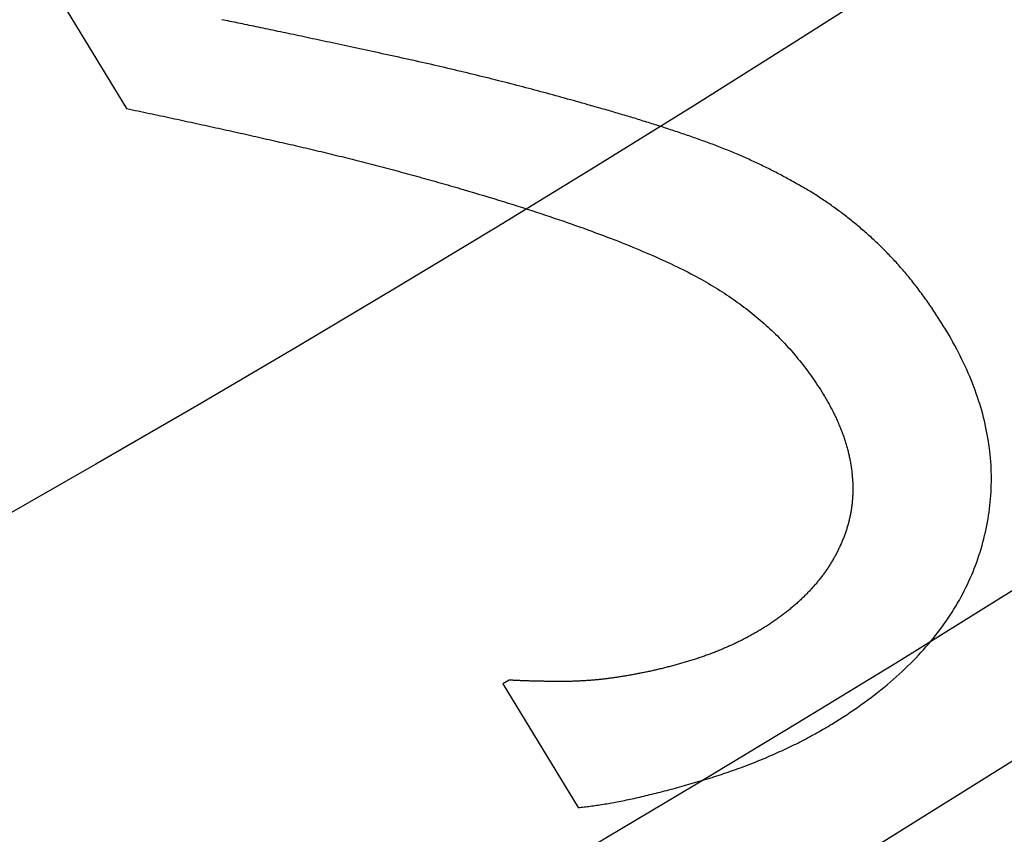
# Model space of a CAD drawing. Extents: x -79 to 79, y -237 to 0.
# Drawn here: x 33 to 36, y -217 to -215 of the extents above; entities that cross this region are included whole.
import ezdxf

# ---------------------------------------------------------------- set-up
doc = ezdxf.new("R2010")
doc.units = 0
doc.header["$LTSCALE"] = 20
doc.linetypes.add('VERDECKT', pattern=[0.375, 0.25, -0.125])
doc.layers.get('0').update_dxf_attribs({"linetype": 'CONTINUOUS'})
doc.layers.add('STEMPEL', color=3, linetype='CONTINUOUS')

# ---------------------------------------------------------------- blocks, each defined once
blk = doc.blocks.new('A$C1DDCFEBD')
at = {"color": 1, "linetype": 'VERDECKT'}
for p, q in [((-33.5518, -56.0405), (-33.2933, -56.4642)), ((-31.9751, -58.4343), (-31.9969, -58.4476)), ((-31.9969, -58.4476), (-31.737, -58.8737))]:
    blk.add_line(p, q, dxfattribs=at)
at = {"color": 1}
for points in [[(-31.7032, -56.451, 0), (-31.7131, -56.4482, 0), (-31.7231, -56.4453, 0), (-31.733, -56.4425, 0), (-31.743, -56.4397, 0), (-31.7531, -56.4368, 0), (-31.7631, -56.434, 0), (-31.7732, -56.4312, 0), (-31.7833, -56.4284, 0), (-31.7934, -56.4256, 0), (-31.8035, -56.4228, 0), (-31.8137, -56.42, 0), (-31.8239, -56.4172, 0), (-31.8341, -56.4144, 0), (-31.8444, -56.4116, 0), (-31.8546, -56.4089, 0), (-31.8649, -56.4061, 0), (-31.8752, -56.4033, 0), (-31.8856, -56.4006, 0), (-31.896, -56.3978, 0), (-31.9064, -56.3951, 0), (-31.9168, -56.3924, 0), (-31.9272, -56.3896, 0), (-31.9377, -56.3869, 0), (-31.9482, -56.3842, 0), (-31.9587, -56.3815, 0), (-31.9693, -56.3788, 0), (-31.9799, -56.376, 0), (-31.9905, -56.3733, 0), (-32.0011, -56.3707, 0), (-32.0117, -56.368, 0), (-32.0224, -56.3653, 0), (-32.0331, -56.3626, 0), (-32.0439, -56.3599, 0), (-32.0546, -56.3573, 0), (-32.0654, -56.3546, 0), (-32.0762, -56.352, 0), (-32.087, -56.3493, 0), (-32.0979, -56.3467, 0), (-32.1088, -56.344, 0), (-32.1197, -56.3414, 0), (-32.1306, -56.3388, 0), (-32.1416, -56.3362, 0), (-32.1525, -56.3335, 0), (-32.1636, -56.3309, 0), (-32.1746, -56.3283, 0), (-32.1856, -56.3257, 0), (-32.1967, -56.3231, 0), (-32.2078, -56.3205, 0), (-32.219, -56.318, 0), (-32.2301, -56.3154, 0), (-32.2413, -56.3128, 0), (-32.2525, -56.3103, 0), (-32.2638, -56.3077, 0), (-32.275, -56.3051, 0), (-32.2863, -56.3026, 0), (-32.2976, -56.3001, 0), (-32.309, -56.2975, 0), (-32.3203, -56.295, 0), (-32.3317, -56.2925, 0), (-32.3431, -56.2899, 0), (-32.3546, -56.2874, 0), (-32.3661, -56.2849, 0), (-32.3775, -56.2824, 0), (-32.389, -56.2799, 0), (-32.4005, -56.2774, 0), (-32.4119, -56.275, 0), (-32.4232, -56.2725, 0), (-32.4344, -56.2701, 0), (-32.4455, -56.2677, 0), (-32.4566, -56.2653, 0), (-32.4676, -56.2629, 0), (-32.4785, -56.2606, 0), (-32.4894, -56.2582, 0), (-32.5001, -56.2559, 0), (-32.5108, -56.2536, 0), (-32.5215, -56.2513, 0), (-32.532, -56.2491, 0), (-32.5425, -56.2468, 0), (-32.5529, -56.2446, 0), (-32.5632, -56.2423, 0), (-32.5735, -56.2401, 0), (-32.5837, -56.238, 0), (-32.5938, -56.2358, 0), (-32.6038, -56.2336, 0), (-32.6138, -56.2315, 0), (-32.6237, -56.2294, 0), (-32.6335, -56.2273, 0), (-32.6432, -56.2252, 0), (-32.6529, -56.2232, 0), (-32.6625, -56.2211, 0), (-32.672, -56.2191, 0), (-32.6814, -56.2171, 0), (-32.6908, -56.2151, 0), (-32.7001, -56.2131, 0), (-32.7093, -56.2112, 0), (-32.7185, -56.2092, 0), (-32.7275, -56.2073, 0), (-32.7365, -56.2054, 0), (-32.7455, -56.2035, 0), (-32.7543, -56.2016, 0), (-32.7631, -56.1998, 0), (-32.7718, -56.198, 0), (-32.7804, -56.1961, 0), (-32.789, -56.1943, 0), (-32.7974, -56.1926, 0), (-32.8059, -56.1908, 0), (-32.8142, -56.1891, 0), (-32.8224, -56.1873, 0), (-32.8306, -56.1856, 0), (-32.8387, -56.1839, 0), (-32.8468, -56.1822, 0), (-32.8547, -56.1806, 0), (-32.8626, -56.1789, 0), (-32.8704, -56.1773, 0), (-32.8782, -56.1757, 0), (-32.8858, -56.1741, 0), (-32.8934, -56.1725, 0), (-32.9009, -56.171, 0), (-32.9084, -56.1694, 0), (-32.9157, -56.1679, 0), (-32.923, -56.1664, 0), (-32.9303, -56.1649, 0), (-32.9374, -56.1635, 0), (-32.9445, -56.162, 0), (-32.9515, -56.1606, 0), (-32.9584, -56.1592, 0), (-32.9653, -56.1578, 0)], [(-30.992, -56.7182, 0), (-30.9968, -56.7155, 0), (-31.0017, -56.7128, 0), (-31.0065, -56.7101, 0), (-31.0114, -56.7074, 0), (-31.0162, -56.7047, 0), (-31.0211, -56.7021, 0), (-31.026, -56.6994, 0), (-31.0309, -56.6968, 0), (-31.0359, -56.6942, 0), (-31.0408, -56.6915, 0), (-31.0458, -56.6889, 0), (-31.0508, -56.6863, 0), (-31.0557, -56.6838, 0), (-31.0608, -56.6812, 0), (-31.0658, -56.6786, 0), (-31.0708, -56.6761, 0), (-31.0759, -56.6735, 0), (-31.0809, -56.671, 0), (-31.086, -56.6685, 0), (-31.0911, -56.666, 0), (-31.0963, -56.6635, 0), (-31.1014, -56.661, 0), (-31.1065, -56.6585, 0), (-31.1117, -56.6561, 0), (-31.1169, -56.6536, 0), (-31.1221, -56.6512, 0), (-31.1273, -56.6488, 0), (-31.1325, -56.6463, 0), (-31.1378, -56.6439, 0), (-31.143, -56.6415, 0), (-31.1483, -56.6391, 0), (-31.1536, -56.6368, 0), (-31.1589, -56.6344, 0), (-31.1642, -56.6321, 0), (-31.1695, -56.6297, 0), (-31.1749, -56.6274, 0), (-31.1802, -56.6251, 0), (-31.1856, -56.6228, 0), (-31.191, -56.6205, 0), (-31.1964, -56.6182, 0), (-31.2019, -56.6159, 0), (-31.2073, -56.6137, 0), (-31.2128, -56.6114, 0), (-31.2182, -56.6092, 0), (-31.2237, -56.6069, 0), (-31.2292, -56.6047, 0), (-31.2347, -56.6025, 0), (-31.2403, -56.6003, 0), (-31.2458, -56.5981, 0), (-31.2514, -56.596, 0), (-31.257, -56.5938, 0), (-31.2626, -56.5916, 0), (-31.2682, -56.5895, 0), (-31.2738, -56.5874, 0), (-31.2795, -56.5853, 0), (-31.2851, -56.5831, 0), (-31.2908, -56.5811, 0), (-31.2965, -56.579, 0), (-31.3022, -56.5769, 0), (-31.3079, -56.5748, 0), (-31.3136, -56.5728, 0), (-31.3194, -56.5707, 0), (-31.3252, -56.5687, 0), (-31.3309, -56.5667, 0), (-31.3367, -56.5647, 0), (-31.3425, -56.5627, 0), (-31.3483, -56.5607, 0), (-31.3541, -56.5587, 0), (-31.3599, -56.5567, 0), (-31.3657, -56.5547, 0), (-31.3715, -56.5527, 0), (-31.3774, -56.5508, 0), (-31.3832, -56.5488, 0), (-31.389, -56.5468, 0), (-31.3948, -56.5449, 0), (-31.4007, -56.5429, 0), (-31.4065, -56.541, 0), (-31.4123, -56.539, 0), (-31.4182, -56.5371, 0), (-31.424, -56.5352, 0), (-31.4299, -56.5333, 0), (-31.4357, -56.5313, 0), (-31.4416, -56.5294, 0), (-31.4474, -56.5275, 0), (-31.4533, -56.5256, 0), (-31.4592, -56.5237, 0), (-31.465, -56.5218, 0), (-31.4709, -56.52, 0), (-31.4768, -56.5181, 0), (-31.4827, -56.5162, 0), (-31.4886, -56.5144, 0), (-31.4945, -56.5125, 0), (-31.5004, -56.5106, 0), (-31.5063, -56.5088, 0), (-31.5122, -56.507, 0), (-31.5181, -56.5051, 0), (-31.524, -56.5033, 0), (-31.5299, -56.5015, 0), (-31.5358, -56.4996, 0), (-31.5418, -56.4978, 0), (-31.5477, -56.496, 0), (-31.5536, -56.4942, 0), (-31.5596, -56.4924, 0), (-31.5655, -56.4906, 0), (-31.5714, -56.4889, 0), (-31.5774, -56.4871, 0), (-31.5833, -56.4853, 0), (-31.5893, -56.4835, 0), (-31.5953, -56.4818, 0), (-31.6012, -56.48, 0), (-31.6072, -56.4783, 0), (-31.6132, -56.4765, 0), (-31.6191, -56.4748, 0), (-31.6251, -56.4731, 0), (-31.6311, -56.4713, 0), (-31.6371, -56.4696, 0), (-31.6431, -56.4679, 0), (-31.6491, -56.4662, 0), (-31.6551, -56.4645, 0), (-31.6611, -56.4628, 0), (-31.6671, -56.4611, 0), (-31.6731, -56.4594, 0), (-31.6791, -56.4577, 0), (-31.6851, -56.456, 0), (-31.6912, -56.4544, 0), (-31.6972, -56.4527, 0), (-31.7032, -56.451, 0)], [(-33.2933, -56.4642, 0), (-33.2835, -56.4663, 0), (-33.2736, -56.4683, 0), (-33.2638, -56.4704, 0), (-33.2541, -56.4724, 0), (-33.2443, -56.4745, 0), (-33.2345, -56.4765, 0), (-33.2248, -56.4786, 0), (-33.2151, -56.4807, 0), (-33.2054, -56.4827, 0), (-33.1957, -56.4848, 0), (-33.186, -56.4868, 0), (-33.1763, -56.4889, 0), (-33.1667, -56.4909, 0), (-33.157, -56.493, 0), (-33.1474, -56.4951, 0), (-33.1378, -56.4971, 0), (-33.1282, -56.4992, 0), (-33.1186, -56.5012, 0), (-33.1091, -56.5033, 0), (-33.0995, -56.5053, 0), (-33.09, -56.5074, 0), (-33.0805, -56.5095, 0), (-33.071, -56.5115, 0), (-33.0615, -56.5136, 0), (-33.052, -56.5156, 0), (-33.0426, -56.5177, 0), (-33.0331, -56.5197, 0), (-33.0237, -56.5218, 0), (-33.0143, -56.5239, 0), (-33.0049, -56.5259, 0), (-32.9955, -56.528, 0), (-32.9861, -56.53, 0), (-32.9768, -56.5321, 0), (-32.9674, -56.5341, 0), (-32.9581, -56.5362, 0), (-32.9488, -56.5383, 0), (-32.9395, -56.5403, 0), (-32.9302, -56.5424, 0), (-32.921, -56.5444, 0), (-32.9117, -56.5465, 0), (-32.9025, -56.5485, 0), (-32.8933, -56.5506, 0), (-32.8841, -56.5526, 0), (-32.8749, -56.5547, 0), (-32.8657, -56.5568, 0), (-32.8565, -56.5588, 0), (-32.8474, -56.5609, 0), (-32.8383, -56.5629, 0), (-32.8291, -56.565, 0), (-32.82, -56.567, 0), (-32.811, -56.5691, 0), (-32.8019, -56.5712, 0), (-32.7928, -56.5732, 0), (-32.7838, -56.5753, 0), (-32.7748, -56.5773, 0), (-32.7658, -56.5794, 0), (-32.7568, -56.5814, 0), (-32.7478, -56.5835, 0), (-32.7388, -56.5856, 0), (-32.7299, -56.5876, 0), (-32.7209, -56.5897, 0), (-32.712, -56.5917, 0), (-32.7031, -56.5938, 0), (-32.6942, -56.5958, 0), (-32.6853, -56.5979, 0), (-32.6764, -56.6, 0), (-32.6675, -56.6021, 0), (-32.6586, -56.6042, 0), (-32.6497, -56.6063, 0), (-32.6408, -56.6084, 0), (-32.6319, -56.6105, 0), (-32.623, -56.6126, 0), (-32.6141, -56.6147, 0), (-32.6052, -56.6169, 0), (-32.5963, -56.619, 0), (-32.5874, -56.6212, 0), (-32.5785, -56.6234, 0), (-32.5696, -56.6256, 0), (-32.5607, -56.6277, 0), (-32.5518, -56.6299, 0), (-32.5429, -56.6321, 0), (-32.534, -56.6344, 0), (-32.5251, -56.6366, 0), (-32.5162, -56.6388, 0), (-32.5073, -56.6411, 0), (-32.4984, -56.6433, 0), (-32.4895, -56.6456, 0), (-32.4806, -56.6478, 0), (-32.4717, -56.6501, 0), (-32.4628, -56.6524, 0), (-32.4539, -56.6547, 0), (-32.445, -56.657, 0), (-32.4361, -56.6593, 0), (-32.4272, -56.6616, 0), (-32.4183, -56.664, 0), (-32.4094, -56.6663, 0), (-32.4005, -56.6686, 0), (-32.3916, -56.671, 0), (-32.3826, -56.6734, 0), (-32.3737, -56.6757, 0), (-32.3648, -56.6781, 0), (-32.3559, -56.6805, 0), (-32.347, -56.6829, 0), (-32.3381, -56.6853, 0), (-32.3292, -56.6877, 0), (-32.3203, -56.6902, 0), (-32.3114, -56.6926, 0), (-32.3024, -56.695, 0), (-32.2935, -56.6975, 0), (-32.2846, -56.7, 0), (-32.2757, -56.7024, 0), (-32.2668, -56.7049, 0), (-32.2579, -56.7074, 0), (-32.249, -56.7099, 0), (-32.24, -56.7124, 0), (-32.2311, -56.7149, 0), (-32.2222, -56.7174, 0), (-32.2133, -56.72, 0), (-32.2044, -56.7225, 0), (-32.1955, -56.7251, 0), (-32.1865, -56.7276, 0), (-32.1776, -56.7302, 0), (-32.1687, -56.7328, 0), (-32.1598, -56.7353, 0), (-32.1509, -56.7379, 0), (-32.142, -56.7405, 0), (-32.133, -56.7431, 0)], [(-30.4722, -57.2217, 0), (-30.4756, -57.2162, 0), (-30.479, -57.2107, 0), (-30.4825, -57.2052, 0), (-30.4859, -57.1997, 0), (-30.4894, -57.1942, 0), (-30.4928, -57.1888, 0), (-30.4963, -57.1834, 0), (-30.4998, -57.1781, 0), (-30.5033, -57.1727, 0), (-30.5068, -57.1674, 0), (-30.5103, -57.1621, 0), (-30.5138, -57.1569, 0), (-30.5174, -57.1516, 0), (-30.5209, -57.1464, 0), (-30.5245, -57.1413, 0), (-30.5281, -57.1361, 0), (-30.5316, -57.131, 0), (-30.5352, -57.1259, 0), (-30.5389, -57.1208, 0), (-30.5425, -57.1158, 0), (-30.5461, -57.1108, 0), (-30.5498, -57.1058, 0), (-30.5534, -57.1008, 0), (-30.5571, -57.0959, 0), (-30.5608, -57.091, 0), (-30.5645, -57.0861, 0), (-30.5682, -57.0812, 0), (-30.5719, -57.0764, 0), (-30.5756, -57.0716, 0), (-30.5793, -57.0668, 0), (-30.5831, -57.0621, 0), (-30.5869, -57.0573, 0), (-30.5906, -57.0527, 0), (-30.5944, -57.048, 0), (-30.5982, -57.0433, 0), (-30.602, -57.0387, 0), (-30.6058, -57.0341, 0), (-30.6097, -57.0296, 0), (-30.6135, -57.0251, 0), (-30.6174, -57.0206, 0), (-30.6212, -57.0161, 0), (-30.6251, -57.0116, 0), (-30.629, -57.0072, 0), (-30.6329, -57.0028, 0), (-30.6368, -56.9984, 0), (-30.6408, -56.9941, 0), (-30.6447, -56.9898, 0), (-30.6486, -56.9855, 0), (-30.6526, -56.9812, 0), (-30.6566, -56.977, 0), (-30.6606, -56.9728, 0), (-30.6645, -56.9686, 0), (-30.6686, -56.9644, 0), (-30.6726, -56.9603, 0), (-30.6766, -56.9562, 0), (-30.6806, -56.9521, 0), (-30.6847, -56.9481, 0), (-30.6888, -56.944, 0), (-30.6928, -56.94, 0), (-30.6969, -56.9361, 0), (-30.701, -56.9321, 0), (-30.7051, -56.9282, 0), (-30.7093, -56.9243, 0), (-30.7134, -56.9205, 0), (-30.7175, -56.9166, 0), (-30.7217, -56.9128, 0), (-30.7258, -56.909, 0), (-30.73, -56.9052, 0), (-30.7342, -56.9015, 0), (-30.7384, -56.8977, 0), (-30.7426, -56.894, 0), (-30.7468, -56.8903, 0), (-30.751, -56.8866, 0), (-30.7552, -56.883, 0), (-30.7595, -56.8793, 0), (-30.7637, -56.8757, 0), (-30.768, -56.8721, 0), (-30.7722, -56.8685, 0), (-30.7765, -56.865, 0), (-30.7808, -56.8615, 0), (-30.7851, -56.8579, 0), (-30.7894, -56.8544, 0), (-30.7937, -56.851, 0), (-30.798, -56.8475, 0), (-30.8023, -56.8441, 0), (-30.8066, -56.8407, 0), (-30.811, -56.8373, 0), (-30.8153, -56.8339, 0), (-30.8197, -56.8306, 0), (-30.8241, -56.8272, 0), (-30.8284, -56.8239, 0), (-30.8328, -56.8206, 0), (-30.8372, -56.8173, 0), (-30.8416, -56.8141, 0), (-30.846, -56.8109, 0), (-30.8505, -56.8077, 0), (-30.8549, -56.8045, 0), (-30.8593, -56.8013, 0), (-30.8638, -56.7981, 0), (-30.8682, -56.795, 0), (-30.8727, -56.7919, 0), (-30.8772, -56.7888, 0), (-30.8817, -56.7857, 0), (-30.8862, -56.7827, 0), (-30.8907, -56.7797, 0), (-30.8952, -56.7767, 0), (-30.8997, -56.7737, 0), (-30.9042, -56.7707, 0), (-30.9088, -56.7678, 0), (-30.9133, -56.7648, 0), (-30.9179, -56.7619, 0), (-30.9224, -56.759, 0), (-30.927, -56.7562, 0), (-30.9316, -56.7533, 0), (-30.9362, -56.7505, 0), (-30.9408, -56.7477, 0), (-30.9454, -56.7449, 0), (-30.95, -56.7422, 0), (-30.9547, -56.7394, 0), (-30.9593, -56.7367, 0), (-30.964, -56.734, 0), (-30.9686, -56.7313, 0), (-30.9733, -56.7287, 0), (-30.978, -56.726, 0), (-30.9826, -56.7234, 0), (-30.9873, -56.7208, 0), (-30.992, -56.7182, 0)], [(-32.133, -56.7431, 0), (-32.1151, -56.7484, 0), (-32.0974, -56.7537, 0), (-32.0798, -56.7589, 0), (-32.0624, -56.7641, 0), (-32.0451, -56.7693, 0), (-32.028, -56.7746, 0), (-32.011, -56.7798, 0), (-31.9942, -56.7849, 0), (-31.9775, -56.7901, 0), (-31.961, -56.7953, 0), (-31.9447, -56.8005, 0), (-31.9285, -56.8056, 0), (-31.9124, -56.8108, 0), (-31.8965, -56.8159, 0), (-31.8808, -56.8211, 0), (-31.8652, -56.8262, 0), (-31.8497, -56.8313, 0), (-31.8345, -56.8364, 0), (-31.8193, -56.8415, 0), (-31.8043, -56.8466, 0), (-31.7895, -56.8517, 0), (-31.7748, -56.8567, 0), (-31.7603, -56.8618, 0), (-31.7459, -56.8668, 0), (-31.7317, -56.8719, 0), (-31.7177, -56.8769, 0), (-31.7037, -56.8819, 0), (-31.69, -56.887, 0), (-31.6764, -56.892, 0), (-31.6629, -56.897, 0), (-31.6496, -56.902, 0), (-31.6365, -56.9069, 0), (-31.6235, -56.9119, 0), (-31.6106, -56.9169, 0), (-31.5979, -56.9218, 0), (-31.5854, -56.9268, 0), (-31.573, -56.9317, 0), (-31.5608, -56.9366, 0), (-31.5487, -56.9416, 0), (-31.5368, -56.9465, 0), (-31.525, -56.9514, 0), (-31.5134, -56.9563, 0), (-31.5019, -56.9611, 0), (-31.4906, -56.966, 0), (-31.4795, -56.9709, 0), (-31.4685, -56.9757, 0), (-31.4576, -56.9806, 0), (-31.4469, -56.9854, 0), (-31.4364, -56.9903, 0), (-31.426, -56.9951, 0), (-31.4157, -56.9999, 0), (-31.4056, -57.0047, 0), (-31.3957, -57.0095, 0), (-31.3859, -57.0143, 0), (-31.3763, -57.019, 0), (-31.3668, -57.0238, 0), (-31.3575, -57.0286, 0), (-31.3483, -57.0333, 0), (-31.3393, -57.0381, 0), (-31.3304, -57.0428, 0), (-31.3217, -57.0475, 0), (-31.3132, -57.0522, 0), (-31.3048, -57.0569, 0), (-31.2965, -57.0616, 0), (-31.2883, -57.0664, 0), (-31.2801, -57.0712, 0), (-31.2721, -57.076, 0), (-31.264, -57.0809, 0), (-31.2561, -57.0858, 0), (-31.2482, -57.0908, 0), (-31.2403, -57.0958, 0), (-31.2325, -57.1008, 0), (-31.2248, -57.1059, 0), (-31.2171, -57.1111, 0), (-31.2095, -57.1163, 0), (-31.2019, -57.1215, 0), (-31.1944, -57.1268, 0), (-31.187, -57.1321, 0), (-31.1796, -57.1375, 0), (-31.1722, -57.1429, 0), (-31.165, -57.1484, 0), (-31.1577, -57.1539, 0), (-31.1506, -57.1594, 0), (-31.1435, -57.165, 0), (-31.1364, -57.1706, 0), (-31.1294, -57.1763, 0), (-31.1225, -57.1821, 0), (-31.1156, -57.1878, 0), (-31.1088, -57.1937, 0), (-31.102, -57.1995, 0), (-31.0953, -57.2054, 0), (-31.0887, -57.2114, 0), (-31.0821, -57.2174, 0), (-31.0756, -57.2234, 0), (-31.0691, -57.2295, 0), (-31.0627, -57.2357, 0), (-31.0563, -57.2418, 0), (-31.05, -57.2481, 0), (-31.0438, -57.2543, 0), (-31.0376, -57.2606, 0), (-31.0315, -57.267, 0), (-31.0254, -57.2734, 0), (-31.0194, -57.2798, 0), (-31.0134, -57.2863, 0), (-31.0075, -57.2929, 0), (-31.0017, -57.2995, 0), (-30.9959, -57.3061, 0), (-30.9902, -57.3128, 0), (-30.9845, -57.3195, 0), (-30.9789, -57.3263, 0), (-30.9733, -57.3331, 0), (-30.9679, -57.3399, 0), (-30.9624, -57.3468, 0), (-30.957, -57.3538, 0), (-30.9517, -57.3607, 0), (-30.9464, -57.3678, 0), (-30.9412, -57.3749, 0), (-30.9361, -57.382, 0), (-30.931, -57.3891, 0), (-30.9259, -57.3964, 0), (-30.921, -57.4036, 0), (-30.916, -57.4109, 0), (-30.9112, -57.4183, 0), (-30.9064, -57.4257, 0), (-30.9016, -57.4331, 0), (-30.8969, -57.4406, 0), (-30.8923, -57.4481, 0)], [(-30.8625, -58.5861, 0), (-30.8494, -58.5781, 0), (-30.8365, -58.5699, 0), (-30.8237, -58.5618, 0), (-30.811, -58.5535, 0), (-30.7985, -58.5452, 0), (-30.7862, -58.5369, 0), (-30.774, -58.5285, 0), (-30.762, -58.52, 0), (-30.7502, -58.5115, 0), (-30.7385, -58.5029, 0), (-30.7269, -58.4943, 0), (-30.7156, -58.4856, 0), (-30.7043, -58.4769, 0), (-30.6933, -58.4681, 0), (-30.6824, -58.4593, 0), (-30.6716, -58.4504, 0), (-30.661, -58.4414, 0), (-30.6506, -58.4324, 0), (-30.6403, -58.4234, 0), (-30.6302, -58.4143, 0), (-30.6202, -58.4051, 0), (-30.6104, -58.3959, 0), (-30.6008, -58.3866, 0), (-30.5913, -58.3773, 0), (-30.582, -58.3679, 0), (-30.5728, -58.3584, 0), (-30.5638, -58.3489, 0), (-30.5549, -58.3394, 0), (-30.5462, -58.3298, 0), (-30.5377, -58.3201, 0), (-30.5293, -58.3104, 0), (-30.5211, -58.3006, 0), (-30.513, -58.2908, 0), (-30.5051, -58.281, 0), (-30.4974, -58.271, 0), (-30.4898, -58.261, 0), (-30.4823, -58.251, 0), (-30.475, -58.2409, 0), (-30.4679, -58.2307, 0), (-30.461, -58.2205, 0), (-30.4542, -58.2103, 0), (-30.4475, -58.2, 0), (-30.441, -58.1896, 0), (-30.4347, -58.1792, 0), (-30.4285, -58.1687, 0), (-30.4225, -58.1582, 0), (-30.4166, -58.1476, 0), (-30.4109, -58.1369, 0), (-30.4054, -58.1263, 0), (-30.4, -58.1155, 0), (-30.3948, -58.1047, 0), (-30.3897, -58.0938, 0), (-30.3848, -58.0829, 0), (-30.38, -58.072, 0), (-30.3754, -58.0609, 0), (-30.371, -58.0499, 0), (-30.3667, -58.0387, 0), (-30.3626, -58.0275, 0), (-30.3586, -58.0163, 0), (-30.3548, -58.005, 0), (-30.3512, -57.9936, 0), (-30.3477, -57.9822, 0), (-30.3443, -57.9708, 0), (-30.3411, -57.9593, 0), (-30.3381, -57.9478, 0), (-30.3353, -57.9362, 0), (-30.3326, -57.9247, 0), (-30.3301, -57.9132, 0), (-30.3277, -57.9016, 0), (-30.3255, -57.8901, 0), (-30.3235, -57.8785, 0), (-30.3216, -57.8669, 0), (-30.3199, -57.8554, 0), (-30.3184, -57.8438, 0), (-30.317, -57.8322, 0), (-30.3158, -57.8206, 0), (-30.3148, -57.809, 0), (-30.3139, -57.7974, 0), (-30.3132, -57.7858, 0), (-30.3126, -57.7742, 0), (-30.3123, -57.7626, 0), (-30.312, -57.751, 0), (-30.312, -57.7394, 0), (-30.3121, -57.7277, 0), (-30.3124, -57.7161, 0), (-30.3128, -57.7044, 0), (-30.3134, -57.6928, 0), (-30.3142, -57.6811, 0), (-30.3151, -57.6695, 0), (-30.3162, -57.6578, 0), (-30.3174, -57.6461, 0), (-30.3189, -57.6344, 0), (-30.3205, -57.6227, 0), (-30.3222, -57.6111, 0), (-30.3241, -57.5994, 0), (-30.3262, -57.5876, 0), (-30.3285, -57.5759, 0), (-30.3309, -57.5642, 0), (-30.3334, -57.5525, 0), (-30.3362, -57.5408, 0), (-30.3391, -57.529, 0), (-30.3421, -57.5173, 0), (-30.3454, -57.5055, 0), (-30.3488, -57.4938, 0), (-30.3523, -57.482, 0), (-30.3561, -57.4702, 0), (-30.3599, -57.4585, 0), (-30.364, -57.4467, 0), (-30.3682, -57.4349, 0), (-30.3726, -57.4231, 0), (-30.3771, -57.4113, 0), (-30.3819, -57.3995, 0), (-30.3867, -57.3877, 0), (-30.3918, -57.3759, 0), (-30.397, -57.3641, 0), (-30.4023, -57.3522, 0), (-30.4079, -57.3404, 0), (-30.4136, -57.3286, 0), (-30.4194, -57.3167, 0), (-30.4254, -57.3049, 0), (-30.4316, -57.293, 0), (-30.438, -57.2811, 0), (-30.4445, -57.2693, 0), (-30.4512, -57.2574, 0), (-30.458, -57.2455, 0), (-30.4651, -57.2336, 0), (-30.4722, -57.2217, 0)], [(-30.8923, -57.4481, 0), (-30.8899, -57.4521, 0), (-30.8875, -57.456, 0), (-30.8852, -57.46, 0), (-30.8829, -57.4639, 0), (-30.8806, -57.4679, 0), (-30.8783, -57.4718, 0), (-30.8761, -57.4758, 0), (-30.8739, -57.4797, 0), (-30.8717, -57.4836, 0), (-30.8695, -57.4876, 0), (-30.8674, -57.4915, 0), (-30.8653, -57.4954, 0), (-30.8633, -57.4993, 0), (-30.8612, -57.5032, 0), (-30.8592, -57.5072, 0), (-30.8573, -57.5111, 0), (-30.8553, -57.515, 0), (-30.8534, -57.5189, 0), (-30.8515, -57.5227, 0), (-30.8497, -57.5266, 0), (-30.8478, -57.5305, 0), (-30.846, -57.5344, 0), (-30.8443, -57.5383, 0), (-30.8425, -57.5422, 0), (-30.8408, -57.546, 0), (-30.8391, -57.5499, 0), (-30.8375, -57.5538, 0), (-30.8358, -57.5576, 0), (-30.8342, -57.5615, 0), (-30.8327, -57.5653, 0), (-30.8311, -57.5692, 0), (-30.8296, -57.573, 0), (-30.8281, -57.5769, 0), (-30.8267, -57.5807, 0), (-30.8252, -57.5845, 0), (-30.8238, -57.5883, 0), (-30.8225, -57.5922, 0), (-30.8211, -57.596, 0), (-30.8198, -57.5998, 0), (-30.8185, -57.6036, 0), (-30.8173, -57.6074, 0), (-30.816, -57.6112, 0), (-30.8148, -57.615, 0), (-30.8137, -57.6188, 0), (-30.8125, -57.6226, 0), (-30.8114, -57.6264, 0), (-30.8103, -57.6302, 0), (-30.8093, -57.634, 0), (-30.8083, -57.6378, 0), (-30.8073, -57.6415, 0), (-30.8063, -57.6453, 0), (-30.8054, -57.6491, 0), (-30.8044, -57.6528, 0), (-30.8036, -57.6566, 0), (-30.8027, -57.6603, 0), (-30.8019, -57.6641, 0), (-30.8011, -57.6678, 0), (-30.8003, -57.6716, 0), (-30.7996, -57.6753, 0), (-30.7989, -57.679, 0), (-30.7982, -57.6828, 0), (-30.7975, -57.6865, 0), (-30.7969, -57.6902, 0), (-30.7963, -57.6939, 0), (-30.7958, -57.6976, 0), (-30.7952, -57.7014, 0), (-30.7947, -57.705, 0), (-30.7942, -57.7087, 0), (-30.7937, -57.7124, 0), (-30.7933, -57.7161, 0), (-30.7929, -57.7198, 0), (-30.7925, -57.7234, 0), (-30.7921, -57.7271, 0), (-30.7918, -57.7307, 0), (-30.7915, -57.7344, 0), (-30.7912, -57.738, 0), (-30.791, -57.7416, 0), (-30.7907, -57.7452, 0), (-30.7905, -57.7488, 0), (-30.7903, -57.7524, 0), (-30.7902, -57.756, 0), (-30.7901, -57.7596, 0), (-30.79, -57.7632, 0), (-30.7899, -57.7668, 0), (-30.7898, -57.7703, 0), (-30.7898, -57.7739, 0), (-30.7898, -57.7775, 0), (-30.7898, -57.781, 0), (-30.7899, -57.7845, 0), (-30.79, -57.7881, 0), (-30.7901, -57.7916, 0), (-30.7902, -57.7951, 0), (-30.7904, -57.7986, 0), (-30.7905, -57.8021, 0), (-30.7907, -57.8056, 0), (-30.791, -57.8091, 0), (-30.7912, -57.8126, 0), (-30.7915, -57.816, 0), (-30.7918, -57.8195, 0), (-30.7922, -57.823, 0), (-30.7925, -57.8264, 0), (-30.7929, -57.8298, 0), (-30.7933, -57.8333, 0), (-30.7938, -57.8367, 0), (-30.7942, -57.8401, 0), (-30.7947, -57.8435, 0), (-30.7953, -57.8469, 0), (-30.7958, -57.8503, 0), (-30.7964, -57.8537, 0), (-30.797, -57.8571, 0), (-30.7976, -57.8605, 0), (-30.7982, -57.8639, 0), (-30.7989, -57.8672, 0), (-30.7996, -57.8706, 0), (-30.8003, -57.8739, 0), (-30.8011, -57.8773, 0), (-30.8019, -57.8806, 0), (-30.8027, -57.8839, 0), (-30.8035, -57.8872, 0), (-30.8043, -57.8905, 0), (-30.8052, -57.8938, 0), (-30.8061, -57.8971, 0), (-30.8071, -57.9004, 0), (-30.808, -57.9037, 0), (-30.809, -57.907, 0), (-30.81, -57.9103, 0), (-30.811, -57.9135, 0)], [(-30.811, -57.9135, 0), (-30.8121, -57.9168, 0), (-30.8132, -57.92, 0), (-30.8143, -57.9232, 0), (-30.8154, -57.9265, 0), (-30.8165, -57.9297, 0), (-30.8177, -57.9329, 0), (-30.8189, -57.9361, 0), (-30.8201, -57.9393, 0), (-30.8213, -57.9425, 0), (-30.8225, -57.9456, 0), (-30.8238, -57.9488, 0), (-30.8251, -57.952, 0), (-30.8264, -57.9551, 0), (-30.8277, -57.9583, 0), (-30.829, -57.9614, 0), (-30.8304, -57.9645, 0), (-30.8318, -57.9676, 0), (-30.8332, -57.9708, 0), (-30.8346, -57.9739, 0), (-30.836, -57.9769, 0), (-30.8375, -57.98, 0), (-30.8389, -57.9831, 0), (-30.8404, -57.9862, 0), (-30.842, -57.9892, 0), (-30.8435, -57.9923, 0), (-30.8451, -57.9953, 0), (-30.8466, -57.9983, 0), (-30.8482, -58.0014, 0), (-30.8498, -58.0044, 0), (-30.8515, -58.0074, 0), (-30.8531, -58.0104, 0), (-30.8548, -58.0134, 0), (-30.8565, -58.0164, 0), (-30.8582, -58.0193, 0), (-30.86, -58.0223, 0), (-30.8617, -58.0253, 0), (-30.8635, -58.0282, 0), (-30.8653, -58.0312, 0), (-30.8671, -58.0341, 0), (-30.869, -58.037, 0), (-30.8708, -58.0399, 0), (-30.8727, -58.0428, 0), (-30.8746, -58.0457, 0), (-30.8765, -58.0486, 0), (-30.8784, -58.0515, 0), (-30.8804, -58.0544, 0), (-30.8824, -58.0572, 0), (-30.8844, -58.0601, 0), (-30.8864, -58.0629, 0), (-30.8884, -58.0658, 0), (-30.8905, -58.0686, 0), (-30.8926, -58.0714, 0), (-30.8947, -58.0742, 0), (-30.8968, -58.077, 0), (-30.8989, -58.0798, 0), (-30.9011, -58.0826, 0), (-30.9032, -58.0854, 0), (-30.9054, -58.0882, 0), (-30.9077, -58.0909, 0), (-30.9099, -58.0937, 0), (-30.9122, -58.0964, 0), (-30.9144, -58.0992, 0), (-30.9167, -58.1019, 0), (-30.919, -58.1046, 0), (-30.9214, -58.1074, 0), (-30.9237, -58.1101, 0), (-30.9261, -58.1127, 0), (-30.9285, -58.1154, 0), (-30.9309, -58.1181, 0), (-30.9333, -58.1208, 0), (-30.9358, -58.1234, 0), (-30.9382, -58.1261, 0), (-30.9407, -58.1287, 0), (-30.9432, -58.1313, 0), (-30.9458, -58.134, 0), (-30.9483, -58.1366, 0), (-30.9509, -58.1392, 0), (-30.9534, -58.1418, 0), (-30.956, -58.1444, 0), (-30.9587, -58.1469, 0), (-30.9613, -58.1495, 0), (-30.9639, -58.1521, 0), (-30.9666, -58.1546, 0), (-30.9693, -58.1571, 0), (-30.972, -58.1597, 0), (-30.9748, -58.1622, 0), (-30.9775, -58.1647, 0), (-30.9803, -58.1672, 0), (-30.9831, -58.1697, 0), (-30.9859, -58.1722, 0), (-30.9887, -58.1747, 0), (-30.9915, -58.1771, 0), (-30.9944, -58.1796, 0), (-30.9973, -58.182, 0), (-31.0002, -58.1845, 0), (-31.0031, -58.1869, 0), (-31.006, -58.1893, 0), (-31.009, -58.1917, 0), (-31.0119, -58.1941, 0), (-31.0149, -58.1965, 0), (-31.0179, -58.1989, 0), (-31.021, -58.2013, 0), (-31.024, -58.2036, 0), (-31.0271, -58.206, 0), (-31.0302, -58.2083, 0), (-31.0333, -58.2107, 0), (-31.0364, -58.213, 0), (-31.0395, -58.2153, 0), (-31.0427, -58.2176, 0), (-31.0459, -58.2199, 0), (-31.0491, -58.2222, 0), (-31.0523, -58.2245, 0), (-31.0555, -58.2268, 0), (-31.0588, -58.229, 0), (-31.0621, -58.2313, 0), (-31.0654, -58.2335, 0), (-31.0687, -58.2358, 0), (-31.072, -58.238, 0), (-31.0753, -58.2402, 0), (-31.0787, -58.2424, 0), (-31.0821, -58.2446, 0), (-31.0855, -58.2468, 0), (-31.0889, -58.249, 0), (-31.0924, -58.2512, 0), (-31.0958, -58.2533, 0), (-31.0993, -58.2555, 0), (-31.1028, -58.2576, 0)], [(-31.1028, -58.2576, 0), (-31.1062, -58.2597, 0), (-31.1095, -58.2617, 0), (-31.1129, -58.2637, 0), (-31.1163, -58.2657, 0), (-31.1197, -58.2677, 0), (-31.1231, -58.2697, 0), (-31.1265, -58.2716, 0), (-31.1299, -58.2736, 0), (-31.1334, -58.2755, 0), (-31.1368, -58.2775, 0), (-31.1403, -58.2794, 0), (-31.1437, -58.2813, 0), (-31.1472, -58.2832, 0), (-31.1507, -58.2851, 0), (-31.1542, -58.2869, 0), (-31.1577, -58.2888, 0), (-31.1612, -58.2906, 0), (-31.1647, -58.2924, 0), (-31.1682, -58.2943, 0), (-31.1718, -58.2961, 0), (-31.1753, -58.2979, 0), (-31.1789, -58.2996, 0), (-31.1824, -58.3014, 0), (-31.186, -58.3032, 0), (-31.1896, -58.3049, 0), (-31.1932, -58.3066, 0), (-31.1968, -58.3083, 0), (-31.2004, -58.31, 0), (-31.204, -58.3117, 0), (-31.2076, -58.3134, 0), (-31.2113, -58.3151, 0), (-31.2149, -58.3167, 0), (-31.2186, -58.3184, 0), (-31.2222, -58.32, 0), (-31.2259, -58.3216, 0), (-31.2296, -58.3232, 0), (-31.2333, -58.3248, 0), (-31.237, -58.3264, 0), (-31.2407, -58.328, 0), (-31.2444, -58.3295, 0), (-31.2482, -58.3311, 0), (-31.2519, -58.3326, 0), (-31.2557, -58.3341, 0), (-31.2594, -58.3356, 0), (-31.2632, -58.3371, 0), (-31.267, -58.3386, 0), (-31.2707, -58.3401, 0), (-31.2745, -58.3415, 0), (-31.2783, -58.3429, 0), (-31.2822, -58.3444, 0), (-31.286, -58.3458, 0), (-31.2898, -58.3472, 0), (-31.2937, -58.3486, 0), (-31.2975, -58.35, 0), (-31.3014, -58.3513, 0), (-31.3052, -58.3527, 0), (-31.3091, -58.354, 0), (-31.313, -58.3554, 0), (-31.3169, -58.3567, 0), (-31.3208, -58.358, 0), (-31.3247, -58.3593, 0), (-31.3286, -58.3606, 0), (-31.3326, -58.3618, 0), (-31.3365, -58.3631, 0), (-31.3405, -58.3643, 0), (-31.3444, -58.3656, 0), (-31.3484, -58.3668, 0), (-31.3523, -58.368, 0), (-31.3562, -58.3692, 0), (-31.3602, -58.3704, 0), (-31.3641, -58.3716, 0), (-31.3681, -58.3728, 0), (-31.372, -58.3739, 0), (-31.3759, -58.3751, 0), (-31.3799, -58.3762, 0), (-31.3838, -58.3773, 0), (-31.3878, -58.3785, 0), (-31.3917, -58.3796, 0), (-31.3956, -58.3807, 0), (-31.3996, -58.3818, 0), (-31.4035, -58.3829, 0), (-31.4074, -58.3839, 0), (-31.4114, -58.385, 0), (-31.4153, -58.386, 0), (-31.4192, -58.3871, 0), (-31.4232, -58.3881, 0), (-31.4271, -58.3891, 0), (-31.431, -58.3902, 0), (-31.435, -58.3912, 0), (-31.4389, -58.3921, 0), (-31.4428, -58.3931, 0), (-31.4468, -58.3941, 0), (-31.4507, -58.3951, 0), (-31.4546, -58.396, 0), (-31.4586, -58.3969, 0), (-31.4625, -58.3979, 0), (-31.4664, -58.3988, 0), (-31.4704, -58.3997, 0), (-31.4743, -58.4006, 0), (-31.4782, -58.4015, 0), (-31.4821, -58.4024, 0), (-31.4861, -58.4032, 0), (-31.49, -58.4041, 0), (-31.4939, -58.405, 0), (-31.4979, -58.4058, 0), (-31.5018, -58.4066, 0), (-31.5057, -58.4074, 0), (-31.5096, -58.4082, 0), (-31.5136, -58.409, 0), (-31.5175, -58.4098, 0), (-31.5214, -58.4106, 0), (-31.5253, -58.4114, 0), (-31.5293, -58.4121, 0), (-31.5332, -58.4129, 0), (-31.5371, -58.4136, 0), (-31.541, -58.4144, 0), (-31.5449, -58.4151, 0), (-31.5489, -58.4158, 0), (-31.5528, -58.4165, 0), (-31.5567, -58.4172, 0), (-31.5606, -58.4178, 0), (-31.5646, -58.4185, 0), (-31.5685, -58.4192, 0), (-31.5724, -58.4198, 0), (-31.5763, -58.4204, 0), (-31.5802, -58.4211, 0), (-31.5841, -58.4217, 0)], [(-31.5841, -58.4217, 0), (-31.5875, -58.4222, 0), (-31.5908, -58.4228, 0), (-31.5941, -58.4233, 0), (-31.5974, -58.4239, 0), (-31.6008, -58.4244, 0), (-31.6041, -58.4249, 0), (-31.6074, -58.4254, 0), (-31.6108, -58.4259, 0), (-31.6141, -58.4264, 0), (-31.6174, -58.4268, 0), (-31.6208, -58.4273, 0), (-31.6241, -58.4278, 0), (-31.6274, -58.4282, 0), (-31.6308, -58.4287, 0), (-31.6341, -58.4291, 0), (-31.6375, -58.4295, 0), (-31.6408, -58.4299, 0), (-31.6441, -58.4303, 0), (-31.6475, -58.4307, 0), (-31.6508, -58.4311, 0), (-31.6542, -58.4315, 0), (-31.6575, -58.4318, 0), (-31.6609, -58.4322, 0), (-31.6642, -58.4325, 0), (-31.6676, -58.4329, 0), (-31.6709, -58.4332, 0), (-31.6743, -58.4335, 0), (-31.6777, -58.4338, 0), (-31.681, -58.4341, 0), (-31.6844, -58.4344, 0), (-31.6877, -58.4347, 0), (-31.6911, -58.435, 0), (-31.6945, -58.4353, 0), (-31.6978, -58.4355, 0), (-31.7012, -58.4358, 0), (-31.7046, -58.436, 0), (-31.708, -58.4362, 0), (-31.7113, -58.4365, 0), (-31.7147, -58.4367, 0), (-31.7181, -58.4369, 0), (-31.7215, -58.4371, 0), (-31.7248, -58.4373, 0), (-31.7282, -58.4374, 0), (-31.7316, -58.4376, 0), (-31.735, -58.4378, 0), (-31.7384, -58.4379, 0), (-31.7417, -58.4381, 0), (-31.7451, -58.4382, 0), (-31.7485, -58.4383, 0), (-31.7519, -58.4384, 0), (-31.7553, -58.4385, 0), (-31.7587, -58.4386, 0), (-31.7621, -58.4387, 0), (-31.7655, -58.4388, 0), (-31.7689, -58.4389, 0), (-31.7723, -58.4389, 0), (-31.7757, -58.439, 0), (-31.7791, -58.439, 0), (-31.7825, -58.439, 0), (-31.7859, -58.4391, 0), (-31.7893, -58.4391, 0), (-31.7927, -58.4391, 0), (-31.7961, -58.4391, 0), (-31.7995, -58.4391, 0), (-31.8029, -58.439, 0), (-31.8063, -58.439, 0), (-31.8096, -58.439, 0), (-31.8129, -58.439, 0), (-31.8163, -58.439, 0), (-31.8196, -58.4389, 0), (-31.8228, -58.4389, 0), (-31.8261, -58.4389, 0), (-31.8293, -58.4389, 0), (-31.8325, -58.4388, 0), (-31.8357, -58.4388, 0), (-31.8389, -58.4388, 0), (-31.8421, -58.4387, 0), (-31.8452, -58.4387, 0), (-31.8483, -58.4386, 0), (-31.8514, -58.4386, 0), (-31.8545, -58.4385, 0), (-31.8576, -58.4385, 0), (-31.8606, -58.4384, 0), (-31.8636, -58.4384, 0), (-31.8666, -58.4383, 0), (-31.8696, -58.4383, 0), (-31.8726, -58.4382, 0), (-31.8755, -58.4382, 0), (-31.8784, -58.4381, 0), (-31.8813, -58.438, 0), (-31.8842, -58.438, 0), (-31.8871, -58.4379, 0), (-31.8899, -58.4378, 0), (-31.8928, -58.4378, 0), (-31.8956, -58.4377, 0), (-31.8983, -58.4376, 0), (-31.9011, -58.4375, 0), (-31.9039, -58.4375, 0), (-31.9066, -58.4374, 0), (-31.9093, -58.4373, 0), (-31.912, -58.4372, 0), (-31.9147, -58.4371, 0), (-31.9173, -58.437, 0), (-31.92, -58.4369, 0), (-31.9226, -58.4368, 0), (-31.9252, -58.4367, 0), (-31.9277, -58.4366, 0), (-31.9303, -58.4365, 0), (-31.9328, -58.4364, 0), (-31.9353, -58.4363, 0), (-31.9378, -58.4362, 0), (-31.9403, -58.4361, 0), (-31.9428, -58.436, 0), (-31.9452, -58.4359, 0), (-31.9476, -58.4358, 0), (-31.95, -58.4357, 0), (-31.9524, -58.4356, 0), (-31.9548, -58.4354, 0), (-31.9571, -58.4353, 0), (-31.9594, -58.4352, 0), (-31.9617, -58.4351, 0), (-31.964, -58.435, 0), (-31.9663, -58.4348, 0), (-31.9685, -58.4347, 0), (-31.9708, -58.4346, 0), (-31.973, -58.4344, 0), (-31.9751, -58.4343, 0)], [(-31.737, -58.8737, 0), (-31.7319, -58.8733, 0), (-31.7268, -58.8727, 0), (-31.7216, -58.8722, 0), (-31.7164, -58.8716, 0), (-31.7111, -58.871, 0), (-31.7058, -58.8704, 0), (-31.7004, -58.8697, 0), (-31.695, -58.869, 0), (-31.6895, -58.8683, 0), (-31.684, -58.8676, 0), (-31.6785, -58.8668, 0), (-31.6729, -58.866, 0), (-31.6672, -58.8651, 0), (-31.6615, -58.8642, 0), (-31.6557, -58.8633, 0), (-31.6499, -58.8624, 0), (-31.6441, -58.8614, 0), (-31.6382, -58.8604, 0), (-31.6323, -58.8594, 0), (-31.6263, -58.8584, 0), (-31.6202, -58.8573, 0), (-31.6141, -58.8562, 0), (-31.608, -58.855, 0), (-31.6018, -58.8538, 0), (-31.5956, -58.8526, 0), (-31.5893, -58.8514, 0), (-31.583, -58.8501, 0), (-31.5766, -58.8488, 0), (-31.5701, -58.8475, 0), (-31.5637, -58.8461, 0), (-31.5571, -58.8447, 0), (-31.5506, -58.8433, 0), (-31.544, -58.8419, 0), (-31.5373, -58.8404, 0), (-31.5306, -58.8389, 0), (-31.5238, -58.8373, 0), (-31.517, -58.8358, 0), (-31.5101, -58.8342, 0), (-31.5032, -58.8325, 0), (-31.4962, -58.8309, 0), (-31.4892, -58.8292, 0), (-31.4822, -58.8275, 0), (-31.4751, -58.8257, 0), (-31.4679, -58.8239, 0), (-31.4607, -58.8221, 0), (-31.4535, -58.8203, 0), (-31.4462, -58.8184, 0), (-31.4388, -58.8165, 0), (-31.4314, -58.8146, 0), (-31.424, -58.8126, 0), (-31.4165, -58.8106, 0), (-31.409, -58.8086, 0), (-31.4014, -58.8065, 0), (-31.3938, -58.8044, 0), (-31.3861, -58.8023, 0), (-31.3783, -58.8002, 0), (-31.3706, -58.798, 0), (-31.3627, -58.7958, 0), (-31.3549, -58.7935, 0), (-31.3469, -58.7913, 0), (-31.339, -58.789, 0), (-31.3309, -58.7867, 0), (-31.3229, -58.7843, 0), (-31.3148, -58.7819, 0), (-31.3067, -58.7795, 0), (-31.2986, -58.7771, 0), (-31.2906, -58.7746, 0), (-31.2826, -58.7721, 0), (-31.2746, -58.7696, 0), (-31.2667, -58.7671, 0), (-31.2588, -58.7646, 0), (-31.2509, -58.762, 0), (-31.243, -58.7594, 0), (-31.2352, -58.7568, 0), (-31.2274, -58.7542, 0), (-31.2196, -58.7515, 0), (-31.2119, -58.7488, 0), (-31.2042, -58.7461, 0), (-31.1965, -58.7434, 0), (-31.1889, -58.7406, 0), (-31.1812, -58.7379, 0), (-31.1737, -58.7351, 0), (-31.1661, -58.7323, 0), (-31.1586, -58.7294, 0), (-31.1511, -58.7266, 0), (-31.1436, -58.7237, 0), (-31.1362, -58.7208, 0), (-31.1287, -58.7178, 0), (-31.1214, -58.7149, 0), (-31.114, -58.7119, 0), (-31.1067, -58.7089, 0), (-31.0994, -58.7059, 0), (-31.0921, -58.7029, 0), (-31.0849, -58.6998, 0), (-31.0777, -58.6967, 0), (-31.0705, -58.6936, 0), (-31.0633, -58.6905, 0), (-31.0562, -58.6873, 0), (-31.0491, -58.6842, 0), (-31.0421, -58.681, 0), (-31.035, -58.6777, 0), (-31.028, -58.6745, 0), (-31.0211, -58.6712, 0), (-31.0141, -58.6679, 0), (-31.0072, -58.6646, 0), (-31.0003, -58.6613, 0), (-30.9935, -58.658, 0), (-30.9866, -58.6546, 0), (-30.9798, -58.6512, 0), (-30.9731, -58.6478, 0), (-30.9663, -58.6443, 0), (-30.9596, -58.6408, 0), (-30.953, -58.6374, 0), (-30.9463, -58.6338, 0), (-30.9397, -58.6303, 0), (-30.9331, -58.6268, 0), (-30.9265, -58.6232, 0), (-30.92, -58.6196, 0), (-30.9135, -58.6159, 0), (-30.907, -58.6123, 0), (-30.9006, -58.6086, 0), (-30.8942, -58.6049, 0), (-30.8878, -58.6012, 0), (-30.8814, -58.5975, 0), (-30.8751, -58.5937, 0), (-30.8688, -58.5899, 0), (-30.8625, -58.5861, 0)]]:
    blk.add_polyline3d(points, dxfattribs=at)
at = {"color": 3, "linetype": 'CONTINUOUS'}
for radius in [78.5, 68.5, 66.5, 64.5, 62.5]:
    blk.add_circle((-66.5, 0), radius, dxfattribs=at)
at = {"color": 1, "linetype": 'VERDECKT'}
for radius in [75.5, 72.5, 71.5, 69.003]:
    blk.add_circle((-66.5, 0), radius, dxfattribs=at)

msp = doc.modelspace()

# ---------------------------------------------------------------- block references
at = {"layer": 'STEMPEL'}
msp.add_blockref('A$C1DDCFEBD', (66.5, -158.5), dxfattribs=at)

doc.saveas('drawing.dxf')
